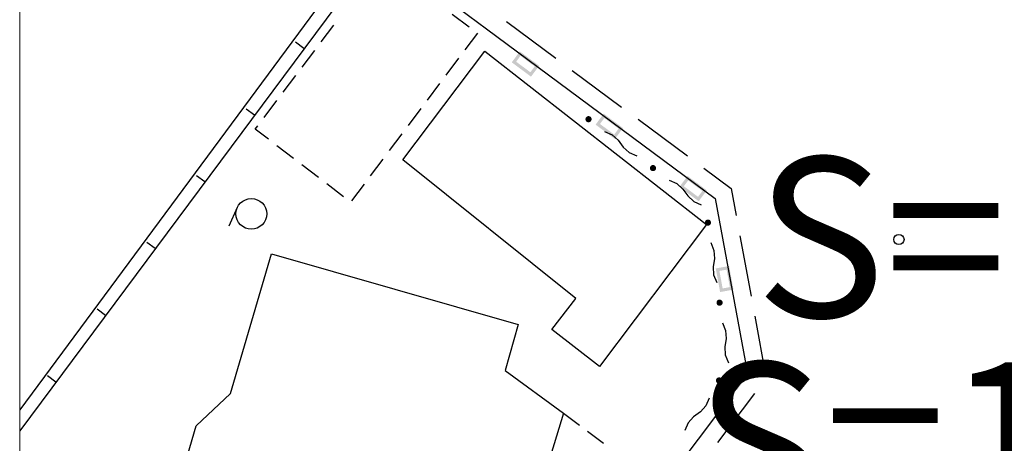
# Model space of a CAD drawing. Extents: x -230652 to 1028740, y 0 to 419336.
# Drawn here: x 12300 to 36300, y 292223 to 302546 of the extents above; entities that cross this region are included whole.
import ezdxf
from ezdxf.enums import TextEntityAlignment as Align

# ---------------------------------------------------------------- set-up
doc = ezdxf.new("R2010")
doc.units = 0
doc.header["$LTSCALE"] = 600
doc.layers.get('Defpoints').update_dxf_attribs({"color": 5, "lineweight": 0})
for name, color, linetype, lineweight in [('D-TTL', 2, 'Continuous', 0), ('【参照用】DMデータ_現況平面図用$0$D-BGD', 253, 'Continuous', 0), ('枠文字', 7, 'Continuous', 25)]:
    doc.layers.add(name, color=color, linetype=linetype, lineweight=lineweight)
doc.styles.add('YOKO_GOTHIC', font='msgothic.ttc')

msp = doc.modelspace()

# ---------------------------------------------------------------- hatches: boundary and pattern name
at = {"layer": '【参照用】DMデータ_現況平面図用$0$D-BGD', "lineweight": 25}
h = msp.add_hatch(color=256, dxfattribs=at)
h.paths.add_polyline_path([(24507.0175, 301665.7461), (24491.24, 301772.5856), (24961.2718, 301423.5144), (24763.9706, 301157.8443), (24293.9389, 301506.9155), (24491.24, 301772.5856)])
h.paths.add_polyline_path([(24507.0175, 301665.7461), (24854.4322, 301407.7369), (24748.1932, 301264.6838), (24400.7784, 301522.6929)])
h = msp.add_hatch(color=256, dxfattribs=at)
h.paths.add_polyline_path([(26550.6338, 300148.0452), (26534.8564, 300254.8847), (27004.8882, 299905.8135), (26807.587, 299640.1434), (26337.5553, 299989.2146), (26534.8564, 300254.8847)])
h.paths.add_polyline_path([(26550.6338, 300148.0452), (26898.0486, 299890.036), (26791.8096, 299746.9829), (26444.3948, 300004.992)])
for points in [[(26134.1945, 300053.359), (26135.3915, 300052.8291), (26136.5975, 300052.3202), (26137.8122, 300051.8325), (26139.0352, 300051.366), (26140.2662, 300050.921), (26141.5048, 300050.4974), (26142.7506, 300050.0956), (26144.0032, 300049.7156), (26145.2622, 300049.3575), (26146.5273, 300049.0214), (26147.798, 300048.7075), (26149.0741, 300048.4157), (26150.355, 300048.1463), (26151.6405, 300047.8993), (26152.9301, 300047.6748), (26154.2234, 300047.4728), (26155.52, 300047.2934), (26156.8195, 300047.1366), (26158.1216, 300047.0026), (26159.4259, 300046.8913), (26160.7318, 300046.8028), (26162.0392, 300046.7371), (26163.3474, 300046.6942), (26164.6563, 300046.6742), (26165.9652, 300046.677), (26167.274, 300046.7026), (26168.582, 300046.7511), (26169.8891, 300046.8224), (26171.1947, 300046.9165), (26172.4984, 300047.0334), (26173.7999, 300047.173), (26175.0988, 300047.3353), (26176.3946, 300047.5203), (26177.687, 300047.7278), (26178.9756, 300047.9579), (26180.26, 300048.2104), (26181.5398, 300048.4853), (26182.8146, 300048.7824), (26184.084, 300049.1018), (26185.3476, 300049.4433), (26186.6051, 300049.8068), (26187.8561, 300050.1922), (26189.1001, 300050.5994), (26190.3369, 300051.0282), (26191.5659, 300051.4785), (26192.787, 300051.9502), (26193.9996, 300052.4432), (26195.2034, 300052.9572), (26196.3981, 300053.4922), (26197.5832, 300054.0479), (26198.7585, 300054.6242), (26199.9235, 300055.221), (26201.0779, 300055.838), (26202.2214, 300056.4751), (26203.3536, 300057.132), (26204.4742, 300057.8085), (26205.5828, 300058.5046), (26206.679, 300059.2198), (26207.7627, 300059.9541), (26208.8333, 300060.7072), (26209.8906, 300061.4789), (26210.9343, 300062.2689), (26211.9641, 300063.077), (26212.9796, 300063.9029), (26213.9805, 300064.7464), (26214.9666, 300065.6073), (26215.9374, 300066.4853), (26216.8929, 300067.38), (26217.8325, 300068.2913), (26218.7561, 300069.2189), (26219.6634, 300070.1624), (26220.554, 300071.1217), (26221.4278, 300072.0963), (26222.2845, 300073.086), (26223.1237, 300074.0906), (26223.9453, 300075.1096), (26224.749, 300076.1428), (26225.5345, 300077.1899), (26226.3016, 300078.2505), (26227.0501, 300079.3244), (26227.7798, 300080.4111), (26228.4903, 300081.5104), (26229.1816, 300082.622), (26229.8534, 300083.7454), (26230.5054, 300084.8805), (26231.1376, 300086.0267), (26231.7496, 300087.1837), (26232.3414, 300088.3513), (26232.9127, 300089.529), (26233.4633, 300090.7165), (26233.9932, 300091.9135), (26234.5021, 300093.1195), (26234.9898, 300094.3342), (26235.4563, 300095.5572), (26235.9013, 300096.7882), (26236.3249, 300098.0268), (26236.7267, 300099.2726), (26237.1067, 300100.5252), (26237.4648, 300101.7842), (26237.8009, 300103.0493), (26238.1148, 300104.3201), (26238.4066, 300105.5961), (26238.676, 300106.8771), (26238.923, 300108.1625), (26239.1475, 300109.4521), (26239.3495, 300110.7454), (26239.5289, 300112.042), (26239.6857, 300113.3416), (26239.8197, 300114.6437), (26239.931, 300115.9479), (26240.0195, 300117.2539), (26240.0852, 300118.5612), (26240.1281, 300119.8695), (26240.1481, 300121.1783), (26240.1453, 300122.4873), (26240.1197, 300123.796), (26240.0712, 300125.104), (26239.9999, 300126.4111), (26239.9058, 300127.7167), (26239.7889, 300129.0204), (26239.6493, 300130.3219), (26239.487, 300131.6208), (26239.302, 300132.9166), (26239.0945, 300134.209), (26238.8644, 300135.4976), (26238.6119, 300136.782), (26238.337, 300138.0618), (26238.0398, 300139.3366), (26237.7205, 300140.606), (26237.379, 300141.8697), (26237.0155, 300143.1271), (26236.6301, 300144.3781), (26236.2229, 300145.6221), (26235.7941, 300146.8589), (26235.3438, 300148.088), (26234.8721, 300149.309), (26234.3791, 300150.5216), (26233.8651, 300151.7254), (26233.3301, 300152.9201), (26232.7744, 300154.1052), (26232.1981, 300155.2805), (26231.6013, 300156.4455), (26230.9843, 300157.5999), (26230.3472, 300158.7434), (26229.6903, 300159.8756), (26229.0137, 300160.9962), (26228.3177, 300162.1048), (26227.6025, 300163.2011), (26226.8682, 300164.2847), (26226.1151, 300165.3553), (26225.3434, 300166.4126), (26224.5534, 300167.4563), (26223.7453, 300168.4861), (26222.9194, 300169.5016), (26222.0758, 300170.5025), (26221.215, 300171.4886), (26220.337, 300172.4595), (26219.4423, 300173.4149), (26218.5309, 300174.3545), (26217.6034, 300175.2781), (26216.6598, 300176.1854), (26215.7006, 300177.0761), (26214.726, 300177.9498), (26213.7362, 300178.8065), (26212.7317, 300179.6457), (26211.7127, 300180.4673), (26210.6795, 300181.271), (26209.6324, 300182.0565), (26208.5718, 300182.8236), (26207.4979, 300183.5721), (26206.4112, 300184.3018), (26205.3118, 300185.0123), (26204.2003, 300185.7036), (26203.0768, 300186.3754), (26201.9418, 300187.0274), (26200.7956, 300187.6596), (26199.6386, 300188.2716), (26198.471, 300188.8634), (26197.2933, 300189.4347), (26196.1057, 300189.9853), (26194.9088, 300190.5152), (26193.7028, 300191.0241), (26192.4881, 300191.5118), (26191.2651, 300191.9783), (26190.0341, 300192.4234), (26188.7955, 300192.8469), (26187.5497, 300193.2487), (26186.2971, 300193.6287), (26185.0381, 300193.9868), (26183.773, 300194.3229), (26182.5022, 300194.6369), (26181.2262, 300194.9286), (26179.9452, 300195.198), (26178.6598, 300195.445), (26177.3702, 300195.6695), (26176.0769, 300195.8715), (26174.7803, 300196.0509), (26173.4807, 300196.2077), (26172.1786, 300196.3417), (26170.8744, 300196.453), (26169.5684, 300196.5415), (26168.2611, 300196.6072), (26166.9528, 300196.6501), (26165.644, 300196.6701), (26164.335, 300196.6673), (26163.0263, 300196.6417), (26161.7182, 300196.5932), (26160.4112, 300196.5219), (26159.1056, 300196.4278), (26157.8019, 300196.3109), (26156.5004, 300196.1713), (26155.2015, 300196.009), (26153.9057, 300195.8241), (26152.6132, 300195.6165), (26151.3246, 300195.3865), (26150.0403, 300195.1339), (26148.7605, 300194.859), (26147.4857, 300194.5619), (26146.2163, 300194.2425), (26144.9526, 300193.901), (26143.6951, 300193.5375), (26142.4442, 300193.1521), (26141.2001, 300192.7449), (26139.9634, 300192.3161), (26138.7343, 300191.8658), (26137.5133, 300191.3941), (26136.3007, 300190.9011), (26135.0969, 300190.3871), (26133.9022, 300189.8521), (26132.7171, 300189.2964), (26131.5418, 300188.7201), (26130.3768, 300188.1233), (26129.2223, 300187.5063), (26128.0789, 300186.8693), (26126.9466, 300186.2123), (26125.8261, 300185.5358), (26124.7175, 300184.8397), (26123.6212, 300184.1245), (26122.5376, 300183.3902), (26121.467, 300182.6371), (26120.4096, 300181.8654), (26119.3659, 300181.0754), (26118.3362, 300180.2673), (26117.3207, 300179.4414), (26116.3198, 300178.5979), (26115.3337, 300177.737), (26114.3628, 300176.859), (26113.4074, 300175.9643), (26112.4678, 300175.053), (26111.5442, 300174.1254), (26110.6369, 300173.1819), (26109.7462, 300172.2226), (26108.8724, 300171.248), (26108.0158, 300170.2583), (26107.1766, 300169.2537), (26106.355, 300168.2347), (26105.5513, 300167.2015), (26104.7658, 300166.1544), (26103.9987, 300165.0938), (26103.2502, 300164.0199), (26102.5205, 300162.9332), (26101.81, 300161.8339), (26101.1187, 300160.7223), (26100.4469, 300159.5989), (26099.7949, 300158.4639), (26099.1627, 300157.3176), (26098.5507, 300156.1606), (26097.9589, 300154.993), (26097.3876, 300153.8153), (26096.8369, 300152.6278), (26096.3071, 300151.4308), (26095.7982, 300150.2248), (26095.3105, 300149.0101), (26094.844, 300147.7871), (26094.3989, 300146.5561), (26093.9754, 300145.3175), (26093.5736, 300144.0717), (26093.1936, 300142.8191), (26092.8355, 300141.5601), (26092.4994, 300140.295), (26092.1854, 300139.0242), (26091.8937, 300137.7482), (26091.6243, 300136.4672), (26091.3773, 300135.1818), (26091.1528, 300133.8922), (26090.9508, 300132.5989), (26090.7714, 300131.3023), (26090.6146, 300130.0027), (26090.4806, 300128.7006), (26090.3693, 300127.3964), (26090.2808, 300126.0904), (26090.2151, 300124.7831), (26090.1722, 300123.4748), (26090.1522, 300122.166), (26090.1549, 300120.8571), (26090.1806, 300119.5483), (26090.2291, 300118.2403), (26090.3004, 300116.9332), (26090.3945, 300115.6276), (26090.5114, 300114.3239), (26090.651, 300113.0224), (26090.8133, 300111.7235), (26090.9982, 300110.4277), (26091.2058, 300109.1353), (26091.4358, 300107.8467), (26091.6884, 300106.5623), (26091.9632, 300105.2825), (26092.2604, 300104.0077), (26092.5798, 300102.7383), (26092.9213, 300101.4746), (26093.2848, 300100.2172), (26093.6702, 300098.9662), (26094.0774, 300097.7222), (26094.5062, 300096.4854), (26094.9565, 300095.2563), (26095.4282, 300094.0353), (26095.9212, 300092.8227), (26096.4352, 300091.6189), (26096.9702, 300090.4242), (26097.5259, 300089.2391), (26098.1022, 300088.0638), (26098.699, 300086.8988), (26099.316, 300085.7444), (26099.953, 300084.6009), (26100.6099, 300083.4687), (26101.2865, 300082.3481), (26101.9825, 300081.2395), (26102.6978, 300080.1433), (26103.4321, 300079.0596), (26104.1852, 300077.989), (26104.9569, 300076.9317), (26105.7469, 300075.888), (26106.5549, 300074.8582), (26107.3809, 300073.8427), (26108.2244, 300072.8418), (26109.0853, 300071.8557), (26109.9633, 300070.8848), (26110.858, 300069.9294), (26111.7693, 300068.9898), (26112.6969, 300068.0662), (26113.6404, 300067.1589), (26114.5997, 300066.2683), (26115.5743, 300065.3945), (26116.564, 300064.5378), (26117.5686, 300063.6986), (26118.5876, 300062.877), (26119.6208, 300062.0733), (26120.6679, 300061.2878), (26121.7285, 300060.5207), (26122.8024, 300059.7722), (26123.8891, 300059.0425), (26124.9884, 300058.332), (26126.1, 300057.6407), (26127.2234, 300056.9689), (26128.3584, 300056.3169), (26129.5047, 300055.6847), (26130.6617, 300055.0727), (26131.8293, 300054.4809), (26133.007, 300053.9096)], [(27705.446, 298861.8166), (27706.6429, 298861.2867), (27707.849, 298860.7779), (27709.0637, 298860.2901), (27710.2867, 298859.8236), (27711.5177, 298859.3786), (27712.7563, 298858.9551), (27714.002, 298858.5532), (27715.2546, 298858.1732), (27716.5137, 298857.8151), (27717.7788, 298857.479), (27719.0495, 298857.1651), (27720.3256, 298856.8734), (27721.6065, 298856.604), (27722.892, 298856.3569), (27724.1815, 298856.1324), (27725.4748, 298855.9304), (27726.7715, 298855.751), (27728.071, 298855.5943), (27729.3731, 298855.4602), (27730.6773, 298855.3489), (27731.9833, 298855.2604), (27733.2906, 298855.1947), (27734.5989, 298855.1518), (27735.9077, 298855.1318), (27737.2167, 298855.1346), (27738.5254, 298855.1603), (27739.8335, 298855.2087), (27741.1405, 298855.28), (27742.4461, 298855.3741), (27743.7499, 298855.491), (27745.0514, 298855.6306), (27746.3502, 298855.7929), (27747.6461, 298855.9779), (27748.9385, 298856.1854), (27750.2271, 298856.4155), (27751.5115, 298856.668), (27752.7913, 298856.9429), (27754.0661, 298857.2401), (27755.3355, 298857.5595), (27756.5991, 298857.901), (27757.8566, 298858.2645), (27759.1076, 298858.6498), (27760.3516, 298859.057), (27761.5883, 298859.4858), (27762.8174, 298859.9361), (27764.0384, 298860.4079), (27765.251, 298860.9008), (27766.4549, 298861.4148), (27767.6495, 298861.9498), (27768.8347, 298862.5055), (27770.0099, 298863.0819), (27771.175, 298863.6786), (27772.3294, 298864.2956), (27773.4729, 298864.9327), (27774.6051, 298865.5896), (27775.7257, 298866.2662), (27776.8342, 298866.9622), (27777.9305, 298867.6775), (27779.0141, 298868.4118), (27780.0848, 298869.1649), (27781.1421, 298869.9365), (27782.1858, 298870.7265), (27783.2156, 298871.5346), (27784.2311, 298872.3605), (27785.232, 298873.2041), (27786.218, 298874.065), (27787.1889, 298874.9429), (27788.1443, 298875.8377), (27789.084, 298876.749), (27790.0076, 298877.6765), (27790.9148, 298878.6201), (27791.8055, 298879.5793), (27792.6793, 298880.554), (27793.5359, 298881.5437), (27794.3752, 298882.5482), (27795.1968, 298883.5672), (27796.0004, 298884.6005), (27796.786, 298885.6475), (27797.5531, 298886.7082), (27798.3016, 298887.782), (27799.0312, 298888.8688), (27799.7418, 298889.9681), (27800.4331, 298891.0796), (27801.1048, 298892.2031), (27801.7569, 298893.3381), (27802.389, 298894.4843), (27803.0011, 298895.6414), (27803.5929, 298896.8089), (27804.1642, 298897.9867), (27804.7148, 298899.1742), (27805.2447, 298900.3711), (27805.7535, 298901.5771), (27806.2413, 298902.7918), (27806.7078, 298904.0149), (27807.1528, 298905.2459), (27807.5763, 298906.4844), (27807.9782, 298907.7302), (27808.3582, 298908.9828), (27808.7163, 298910.2418), (27809.0524, 298911.5069), (27809.3663, 298912.7777), (27809.658, 298914.0538), (27809.9274, 298915.3347), (27810.1745, 298916.6202), (27810.399, 298917.9097), (27810.601, 298919.203), (27810.7804, 298920.4996), (27810.9371, 298921.7992), (27811.0712, 298923.1013), (27811.1825, 298924.4055), (27811.271, 298925.7115), (27811.3367, 298927.0188), (27811.3796, 298928.3271), (27811.3996, 298929.6359), (27811.3968, 298930.9449), (27811.3711, 298932.2536), (27811.3227, 298933.5617), (27811.2514, 298934.8687), (27811.1573, 298936.1743), (27811.0404, 298937.478), (27810.9008, 298938.7796), (27810.7385, 298940.0784), (27810.5535, 298941.3743), (27810.346, 298942.6667), (27810.1159, 298943.9553), (27809.8634, 298945.2397), (27809.5885, 298946.5195), (27809.2913, 298947.7942), (27808.9719, 298949.0637), (27808.6304, 298950.3273), (27808.2669, 298951.5848), (27807.8816, 298952.8357), (27807.4744, 298954.0798), (27807.0456, 298955.3165), (27806.5953, 298956.5456), (27806.1235, 298957.7666), (27805.6306, 298958.9792), (27805.1166, 298960.183), (27804.5816, 298961.3777), (27804.0259, 298962.5629), (27803.4495, 298963.7381), (27802.8528, 298964.9031), (27802.2358, 298966.0576), (27801.5987, 298967.2011), (27800.9418, 298968.3333), (27800.2652, 298969.4538), (27799.5692, 298970.5624), (27798.8539, 298971.6587), (27798.1196, 298972.7423), (27797.3665, 298973.8129), (27796.5949, 298974.8703), (27795.8049, 298975.914), (27794.9968, 298976.9437), (27794.1709, 298977.9592), (27793.3273, 298978.9602), (27792.4664, 298979.9462), (27791.5885, 298980.9171), (27790.6937, 298981.8725), (27789.7824, 298982.8122), (27788.8549, 298983.7358), (27787.9113, 298984.643), (27786.9521, 298985.5337), (27785.9774, 298986.4075), (27784.9877, 298987.2641), (27783.9832, 298988.1034), (27782.9642, 298988.925), (27781.931, 298989.7286), (27780.8839, 298990.5141), (27779.8232, 298991.2813), (27778.7494, 298992.0298), (27777.6626, 298992.7594), (27776.5633, 298993.47), (27775.4518, 298994.1613), (27774.3283, 298994.833), (27773.1933, 298995.4851), (27772.0471, 298996.1172), (27770.89, 298996.7293), (27769.7225, 298997.321), (27768.5447, 298997.8923), (27767.3572, 298998.443), (27766.1603, 298998.9728), (27764.9543, 298999.4817), (27763.7396, 298999.9695), (27762.5165, 299000.4359), (27761.2855, 299000.881), (27760.047, 299001.3045), (27758.8012, 299001.7063), (27757.5486, 299002.0864), (27756.2896, 299002.4445), (27755.0245, 299002.7805), (27753.7537, 299003.0945), (27752.4777, 299003.3862), (27751.1967, 299003.6556), (27749.9112, 299003.9026), (27748.6217, 299004.1272), (27747.3284, 299004.3292), (27746.0318, 299004.5086), (27744.7322, 299004.6653), (27743.4301, 299004.7993), (27742.1259, 299004.9106), (27740.8199, 299004.9991), (27739.5126, 299005.0649), (27738.2043, 299005.1077), (27736.8955, 299005.1278), (27735.5865, 299005.125), (27734.2778, 299005.0993), (27732.9697, 299005.0508), (27731.6627, 299004.9795), (27730.3571, 299004.8854), (27729.0533, 299004.7686), (27727.7518, 299004.6289), (27726.453, 299004.4666), (27725.1571, 299004.2817), (27723.8647, 299004.0742), (27722.5761, 299003.8441), (27721.2917, 299003.5916), (27720.0119, 299003.3167), (27718.7372, 299003.0195), (27717.4677, 299002.7001), (27716.2041, 299002.3586), (27714.9466, 299001.9951), (27713.6957, 299001.6097), (27712.4516, 299001.2026), (27711.2149, 299000.7738), (27709.9858, 299000.3234), (27708.7648, 298999.8517), (27707.5522, 298999.3588), (27706.3484, 298998.8447), (27705.1537, 298998.3098), (27703.9685, 298997.754), (27702.7933, 298997.1777), (27701.6282, 298996.5809), (27700.4738, 298995.9639), (27699.3303, 298995.3269), (27698.1981, 298994.67), (27697.0776, 298993.9934), (27695.969, 298993.2974), (27694.8727, 298992.5821), (27693.7891, 298991.8478), (27692.7184, 298991.0947), (27691.6611, 298990.3231), (27690.6174, 298989.5331), (27689.5877, 298988.725), (27688.5722, 298987.899), (27687.5712, 298987.0555), (27686.5852, 298986.1946), (27685.6143, 298985.3167), (27684.6589, 298984.4219), (27683.7192, 298983.5106), (27682.7956, 298982.583), (27681.8884, 298981.6395), (27680.9977, 298980.6803), (27680.1239, 298979.7056), (27679.2673, 298978.7159), (27678.428, 298977.7114), (27677.6064, 298976.6923), (27676.8028, 298975.6591), (27676.0173, 298974.6121), (27675.2501, 298973.5514), (27674.5016, 298972.4776), (27673.772, 298971.3908), (27673.0614, 298970.2915), (27672.3702, 298969.1799), (27671.6984, 298968.0565), (27671.0463, 298966.9215), (27670.4142, 298965.7753), (27669.8021, 298964.6182), (27669.2104, 298963.4506), (27668.6391, 298962.2729), (27668.0884, 298961.0854), (27667.5586, 298959.8884), (27667.0497, 298958.6824), (27666.5619, 298957.4677), (27666.0955, 298956.2447), (27665.6504, 298955.0137), (27665.2269, 298953.7751), (27664.8251, 298952.5294), (27664.445, 298951.2768), (27664.0869, 298950.0177), (27663.7509, 298948.7526), (27663.4369, 298947.4819), (27663.1452, 298946.2058), (27662.8758, 298944.9249), (27662.6288, 298943.6394), (27662.4042, 298942.3499), (27662.2022, 298941.0566), (27662.0228, 298939.7599), (27661.8661, 298938.4604), (27661.7321, 298937.1583), (27661.6208, 298935.8541), (27661.5323, 298934.5481), (27661.4665, 298933.2408), (27661.4237, 298931.9325), (27661.4036, 298930.6237), (27661.4064, 298929.3147), (27661.4321, 298928.006), (27661.4806, 298926.6979), (27661.5519, 298925.3909), (27661.646, 298924.0853), (27661.7628, 298922.7815), (27661.9025, 298921.48), (27662.0648, 298920.1812), (27662.2497, 298918.8853), (27662.4573, 298917.5929), (27662.6873, 298916.3043), (27662.9398, 298915.0199), (27663.2147, 298913.7401), (27663.5119, 298912.4653), (27663.8313, 298911.1959), (27664.1728, 298909.9323), (27664.5363, 298908.6748), (27664.9217, 298907.4238), (27665.3288, 298906.1798), (27665.7576, 298904.9431), (27666.208, 298903.714), (27666.6797, 298902.493), (27667.1726, 298901.2804), (27667.6867, 298900.0765), (27668.2216, 298898.8819), (27668.7774, 298897.6967), (27669.3537, 298896.5215), (27669.9505, 298895.3564), (27670.5675, 298894.202), (27671.2045, 298893.0585), (27671.8614, 298891.9263), (27672.538, 298890.8057), (27673.234, 298889.6972), (27673.9493, 298888.6009), (27674.6836, 298887.5173), (27675.4367, 298886.4466), (27676.2083, 298885.3893), (27676.9983, 298884.3456), (27677.8064, 298883.3158), (27678.6324, 298882.3003), (27679.4759, 298881.2994), (27680.3368, 298880.3134), (27681.2147, 298879.3425), (27682.1095, 298878.3871), (27683.0208, 298877.4474), (27683.9484, 298876.5238), (27684.8919, 298875.6166), (27685.8511, 298874.7259), (27686.8258, 298873.8521), (27687.8155, 298872.9955), (27688.82, 298872.1562), (27689.8391, 298871.3346), (27690.8723, 298870.531), (27691.9193, 298869.7454), (27692.98, 298868.9783), (27694.0538, 298868.2298), (27695.1406, 298867.5002), (27696.2399, 298866.7896), (27697.3515, 298866.0983), (27698.4749, 298865.4266), (27699.6099, 298864.7745), (27700.7561, 298864.1424), (27701.9132, 298863.5303), (27703.0808, 298862.9385), (27704.2585, 298862.3672)], [(29045.1534, 297533.5757), (29046.3503, 297533.0459), (29047.5563, 297532.537), (29048.771, 297532.0492), (29049.9941, 297531.5828), (29051.2251, 297531.1377), (29052.4636, 297530.7142), (29053.7094, 297530.3124), (29054.962, 297529.9323), (29056.221, 297529.5742), (29057.4861, 297529.2381), (29058.7569, 297528.9242), (29060.0329, 297528.6325), (29061.3139, 297528.3631), (29062.5993, 297528.1161), (29063.8889, 297527.8915), (29065.1822, 297527.6895), (29066.4788, 297527.5101), (29067.7784, 297527.3534), (29069.0805, 297527.2193), (29070.3847, 297527.108), (29071.6907, 297527.0195), (29072.998, 297526.9538), (29074.3063, 297526.911), (29075.6151, 297526.8909), (29076.9241, 297526.8937), (29078.2328, 297526.9194), (29079.5409, 297526.9678), (29080.8479, 297527.0391), (29082.1535, 297527.1333), (29083.4572, 297527.2501), (29084.7587, 297527.3897), (29086.0576, 297527.5521), (29087.3535, 297527.737), (29088.6459, 297527.9445), (29089.9345, 297528.1746), (29091.2189, 297528.4271), (29092.4986, 297528.702), (29093.7734, 297528.9992), (29095.0428, 297529.3186), (29096.3065, 297529.6601), (29097.564, 297530.0236), (29098.8149, 297530.409), (29100.059, 297530.8161), (29101.2957, 297531.2449), (29102.5248, 297531.6953), (29103.7458, 297532.167), (29104.9584, 297532.6599), (29106.1622, 297533.1739), (29107.3569, 297533.7089), (29108.542, 297534.2647), (29109.7173, 297534.841), (29110.8823, 297535.4377), (29112.0368, 297536.0547), (29113.1803, 297536.6918), (29114.3125, 297537.3487), (29115.433, 297538.0253), (29116.5416, 297538.7213), (29117.6379, 297539.4366), (29118.7215, 297540.1709), (29119.7921, 297540.924), (29120.8495, 297541.6956), (29121.8932, 297542.4856), (29122.9229, 297543.2937), (29123.9384, 297544.1197), (29124.9394, 297544.9632), (29125.9254, 297545.8241), (29126.8963, 297546.702), (29127.8517, 297547.5968), (29128.7913, 297548.5081), (29129.7149, 297549.4357), (29130.6222, 297550.3792), (29131.5129, 297551.3384), (29132.3867, 297552.3131), (29133.2433, 297553.3028), (29134.0826, 297554.3073), (29134.9041, 297555.3263), (29135.7078, 297556.3596), (29136.4933, 297557.4066), (29137.2605, 297558.4673), (29138.009, 297559.5411), (29138.7386, 297560.6279), (29139.4492, 297561.7272), (29140.1404, 297562.8387), (29140.8122, 297563.9622), (29141.4643, 297565.0972), (29142.0964, 297566.2434), (29142.7085, 297567.4005), (29143.3002, 297568.5681), (29143.8715, 297569.7458), (29144.4222, 297570.9333), (29144.952, 297572.1302), (29145.4609, 297573.3362), (29145.9486, 297574.551), (29146.4151, 297575.774), (29146.8602, 297577.005), (29147.2837, 297578.2435), (29147.6855, 297579.4893), (29148.0655, 297580.7419), (29148.4236, 297582.0009), (29148.7597, 297583.266), (29149.0737, 297584.5368), (29149.3654, 297585.8129), (29149.6348, 297587.0938), (29149.8818, 297588.3793), (29150.1064, 297589.6688), (29150.3084, 297590.9621), (29150.4878, 297592.2588), (29150.6445, 297593.5583), (29150.7785, 297594.8604), (29150.8898, 297596.1646), (29150.9783, 297597.4706), (29151.044, 297598.7779), (29151.0869, 297600.0862), (29151.107, 297601.395), (29151.1042, 297602.704), (29151.0785, 297604.0127), (29151.03, 297605.3208), (29150.9587, 297606.6278), (29150.8646, 297607.9334), (29150.7477, 297609.2372), (29150.6081, 297610.5387), (29150.4458, 297611.8375), (29150.2609, 297613.1334), (29150.0533, 297614.4258), (29149.8233, 297615.7144), (29149.5708, 297616.9988), (29149.2959, 297618.2786), (29148.9987, 297619.5534), (29148.6793, 297620.8228), (29148.3378, 297622.0864), (29147.9743, 297623.3439), (29147.5889, 297624.5948), (29147.1818, 297625.8389), (29146.7529, 297627.0756), (29146.3026, 297628.3047), (29145.8309, 297629.5257), (29145.338, 297630.7383), (29144.8239, 297631.9422), (29144.289, 297633.1368), (29143.7332, 297634.322), (29143.1569, 297635.4972), (29142.5601, 297636.6623), (29141.9431, 297637.8167), (29141.3061, 297638.9602), (29140.6492, 297640.0924), (29139.9726, 297641.213), (29139.2766, 297642.3215), (29138.5613, 297643.4178), (29137.827, 297644.5014), (29137.0739, 297645.5721), (29136.3023, 297646.6294), (29135.5123, 297647.6731), (29134.7042, 297648.7028), (29133.8782, 297649.7183), (29133.0347, 297650.7193), (29132.1738, 297651.7053), (29131.2958, 297652.6762), (29130.4011, 297653.6316), (29129.4898, 297654.5713), (29128.5622, 297655.4949), (29127.6187, 297656.4021), (29126.6594, 297657.2928), (29125.6848, 297658.1666), (29124.6951, 297659.0232), (29123.6906, 297659.8625), (29122.6715, 297660.6841), (29121.6383, 297661.4877), (29120.5912, 297662.2733), (29119.5306, 297663.0404), (29118.4568, 297663.7889), (29117.37, 297664.5185), (29116.2707, 297665.2291), (29115.1591, 297665.9204), (29114.0357, 297666.5921), (29112.9007, 297667.2442), (29111.7545, 297667.8763), (29110.5974, 297668.4884), (29109.4298, 297669.0801), (29108.2521, 297669.6514), (29107.0646, 297670.2021), (29105.8676, 297670.7319), (29104.6616, 297671.2408), (29103.4469, 297671.7286), (29102.2239, 297672.195), (29100.9929, 297672.6401), (29099.7543, 297673.0636), (29098.5086, 297673.4654), (29097.256, 297673.8455), (29095.9969, 297674.2036), (29094.7318, 297674.5396), (29093.4611, 297674.8536), (29092.185, 297675.1453), (29090.9041, 297675.4147), (29089.6186, 297675.6617), (29088.329, 297675.8863), (29087.0357, 297676.0883), (29085.7391, 297676.2677), (29084.4396, 297676.4244), (29083.1375, 297676.5585), (29081.8332, 297676.6697), (29080.5273, 297676.7583), (29079.2199, 297676.824), (29077.9117, 297676.8668), (29076.6028, 297676.8869), (29075.2939, 297676.8841), (29073.9852, 297676.8584), (29072.6771, 297676.81), (29071.3701, 297676.7386), (29070.0645, 297676.6445), (29068.7607, 297676.5277), (29067.4592, 297676.3881), (29066.1603, 297676.2257), (29064.8645, 297676.0408), (29063.5721, 297675.8333), (29062.2835, 297675.6032), (29060.9991, 297675.3507), (29059.7193, 297675.0758), (29058.4445, 297674.7786), (29057.1751, 297674.4592), (29055.9115, 297674.1177), (29054.654, 297673.7542), (29053.403, 297673.3688), (29052.159, 297672.9617), (29050.9222, 297672.5329), (29049.6932, 297672.0825), (29048.4721, 297671.6108), (29047.2595, 297671.1179), (29046.0557, 297670.6038), (29044.8611, 297670.0689), (29043.6759, 297669.5131), (29042.5006, 297668.9368), (29041.3356, 297668.3401), (29040.1812, 297667.7231), (29039.0377, 297667.086), (29037.9055, 297666.4291), (29036.7849, 297665.7525), (29035.6763, 297665.0565), (29034.5801, 297664.3412), (29033.4965, 297663.6069), (29032.4258, 297662.8538), (29031.3685, 297662.0822), (29030.3248, 297661.2922), (29029.295, 297660.4841), (29028.2795, 297659.6581), (29027.2786, 297658.8146), (29026.2925, 297657.9537), (29025.3217, 297657.0758), (29024.3663, 297656.181), (29023.4266, 297655.2697), (29022.503, 297654.3421), (29021.5957, 297653.3986), (29020.7051, 297652.4394), (29019.8313, 297651.4647), (29018.9746, 297650.475), (29018.1354, 297649.4705), (29017.3138, 297648.4514), (29016.5101, 297647.4182), (29015.7246, 297646.3712), (29014.9575, 297645.3105), (29014.209, 297644.2367), (29013.4794, 297643.1499), (29012.7688, 297642.0506), (29012.0775, 297640.9391), (29011.4057, 297639.8156), (29010.7537, 297638.6806), (29010.1215, 297637.5344), (29009.5095, 297636.3773), (29008.9177, 297635.2097), (29008.3464, 297634.032), (29007.7958, 297632.8445), (29007.2659, 297631.6476), (29006.7571, 297630.4415), (29006.2693, 297629.2268), (29005.8028, 297628.0038), (29005.3578, 297626.7728), (29004.9343, 297625.5343), (29004.5324, 297624.2885), (29004.1524, 297623.0359), (29003.7943, 297621.7768), (29003.4582, 297620.5118), (29003.1443, 297619.241), (29002.8526, 297617.9649), (29002.5831, 297616.684), (29002.3361, 297615.3985), (29002.1116, 297614.109), (29001.9096, 297612.8157), (29001.7302, 297611.519), (29001.5735, 297610.2195), (29001.4394, 297608.9174), (29001.3281, 297607.6132), (29001.2396, 297606.3072), (29001.1739, 297604.9999), (29001.131, 297603.6916), (29001.111, 297602.3828), (29001.1138, 297601.0738), (29001.1394, 297599.7651), (29001.1879, 297598.457), (29001.2592, 297597.15), (29001.3533, 297595.8444), (29001.4702, 297594.5406), (29001.6098, 297593.2391), (29001.7721, 297591.9403), (29001.9571, 297590.6444), (29002.1646, 297589.352), (29002.3947, 297588.0634), (29002.6472, 297586.779), (29002.9221, 297585.4992), (29003.2193, 297584.2244), (29003.5387, 297582.955), (29003.8801, 297581.6914), (29004.2436, 297580.4339), (29004.629, 297579.1829), (29005.0362, 297577.9389), (29005.465, 297576.7022), (29005.9153, 297575.4731), (29006.387, 297574.2521), (29006.88, 297573.0395), (29007.394, 297571.8356), (29007.929, 297570.641), (29008.4847, 297569.4558), (29009.0611, 297568.2806), (29009.6578, 297567.1155), (29010.2748, 297565.9611), (29010.9119, 297564.8176), (29011.5688, 297563.6854), (29012.2454, 297562.5648), (29012.9414, 297561.4563), (29013.6567, 297560.36), (29014.3909, 297559.2764), (29015.144, 297558.2057), (29015.9157, 297557.1484), (29016.7057, 297556.1047), (29017.5138, 297555.0749), (29018.3397, 297554.0594), (29019.1833, 297553.0585), (29020.0441, 297552.0725), (29020.9221, 297551.1016), (29021.8169, 297550.1462), (29022.7282, 297549.2065), (29023.6557, 297548.2829), (29024.5993, 297547.3757), (29025.5585, 297546.485), (29026.5331, 297545.6112), (29027.5229, 297544.7546), (29028.5274, 297543.9153), (29029.5464, 297543.0937), (29030.5796, 297542.2901), (29031.6267, 297541.5045), (29032.6873, 297540.7374), (29033.7612, 297539.9889), (29034.8479, 297539.2593), (29035.9473, 297538.5487), (29037.0588, 297537.8574), (29038.1823, 297537.1857), (29039.3173, 297536.5336), (29040.4635, 297535.9015), (29041.6206, 297535.2894), (29042.7881, 297534.6977), (29043.9659, 297534.1264)], [(29329.4022, 295582.2154), (29330.5992, 295581.6856), (29331.8052, 295581.1767), (29333.0199, 295580.6889), (29334.2429, 295580.2225), (29335.4739, 295579.7774), (29336.7125, 295579.3539), (29337.9583, 295578.9521), (29339.2109, 295578.572), (29340.4699, 295578.2139), (29341.735, 295577.8779), (29343.0058, 295577.5639), (29344.2818, 295577.2722), (29345.5628, 295577.0028), (29346.8482, 295576.7558), (29348.1378, 295576.5312), (29349.4311, 295576.3292), (29350.7277, 295576.1498), (29352.0273, 295575.9931), (29353.3293, 295575.8591), (29354.6336, 295575.7478), (29355.9396, 295575.6593), (29357.2469, 295575.5935), (29358.5552, 295575.5507), (29359.864, 295575.5306), (29361.1729, 295575.5334), (29362.4817, 295575.5591), (29363.7897, 295575.6076), (29365.0968, 295575.6789), (29366.4024, 295575.773), (29367.7061, 295575.8898), (29369.0076, 295576.0295), (29370.3065, 295576.1918), (29371.6023, 295576.3767), (29372.8947, 295576.5842), (29374.1833, 295576.8143), (29375.4677, 295577.0668), (29376.7475, 295577.3417), (29378.0223, 295577.6389), (29379.2917, 295577.9583), (29380.5554, 295578.2998), (29381.8129, 295578.6633), (29383.0638, 295579.0487), (29384.3078, 295579.4558), (29385.5446, 295579.8846), (29386.7737, 295580.335), (29387.9947, 295580.8067), (29389.2073, 295581.2996), (29390.4111, 295581.8137), (29391.6058, 295582.3486), (29392.7909, 295582.9044), (29393.9662, 295583.4807), (29395.1312, 295584.0775), (29396.2856, 295584.6945), (29397.4291, 295585.3315), (29398.5613, 295585.9884), (29399.6819, 295586.665), (29400.7905, 295587.361), (29401.8868, 295588.0763), (29402.9704, 295588.8106), (29404.041, 295589.5637), (29405.0983, 295590.3353), (29406.142, 295591.1253), (29407.1718, 295591.9334), (29408.1873, 295592.7594), (29409.1882, 295593.6029), (29410.1743, 295594.4638), (29411.1452, 295595.3417), (29412.1006, 295596.2365), (29413.0402, 295597.1478), (29413.9638, 295598.0754), (29414.8711, 295599.0189), (29415.7617, 295599.9781), (29416.6355, 295600.9528), (29417.4922, 295601.9425), (29418.3314, 295602.947), (29419.153, 295603.9661), (29419.9567, 295604.9993), (29420.7422, 295606.0463), (29421.5093, 295607.107), (29422.2578, 295608.1808), (29422.9875, 295609.2676), (29423.698, 295610.3669), (29424.3893, 295611.4785), (29425.0611, 295612.6019), (29425.7131, 295613.7369), (29426.3453, 295614.8831), (29426.9573, 295616.0402), (29427.5491, 295617.2078), (29428.1204, 295618.3855), (29428.671, 295619.573), (29429.2009, 295620.7699), (29429.7098, 295621.976), (29430.1975, 295623.1907), (29430.664, 295624.4137), (29431.1091, 295625.6447), (29431.5326, 295626.8833), (29431.9344, 295628.129), (29432.3144, 295629.3816), (29432.6725, 295630.6407), (29433.0086, 295631.9058), (29433.3225, 295633.1765), (29433.6143, 295634.4526), (29433.8837, 295635.7335), (29434.1307, 295637.019), (29434.3552, 295638.3085), (29434.5572, 295639.6018), (29434.7366, 295640.8985), (29434.8934, 295642.198), (29435.0274, 295643.5001), (29435.1387, 295644.8043), (29435.2272, 295646.1103), (29435.2929, 295647.4176), (29435.3358, 295648.7259), (29435.3558, 295650.0347), (29435.353, 295651.3437), (29435.3274, 295652.6524), (29435.2789, 295653.9605), (29435.2076, 295655.2675), (29435.1135, 295656.5731), (29434.9966, 295657.8769), (29434.857, 295659.1784), (29434.6947, 295660.4772), (29434.5098, 295661.7731), (29434.3022, 295663.0655), (29434.0722, 295664.3541), (29433.8196, 295665.6385), (29433.5447, 295666.9183), (29433.2476, 295668.1931), (29432.9282, 295669.4625), (29432.5867, 295670.7261), (29432.2232, 295671.9836), (29431.8378, 295673.2346), (29431.4306, 295674.4786), (29431.0018, 295675.7153), (29430.5515, 295676.9444), (29430.0798, 295678.1654), (29429.5868, 295679.378), (29429.0728, 295680.5819), (29428.5378, 295681.7765), (29427.9821, 295682.9617), (29427.4058, 295684.1369), (29426.809, 295685.302), (29426.192, 295686.4564), (29425.5549, 295687.5999), (29424.898, 295688.7321), (29424.2215, 295689.8527), (29423.5254, 295690.9612), (29422.8102, 295692.0575), (29422.0759, 295693.1411), (29421.3228, 295694.2118), (29420.5511, 295695.2691), (29419.7611, 295696.3128), (29418.953, 295697.3426), (29418.1271, 295698.3581), (29417.2836, 295699.359), (29416.4227, 295700.345), (29415.5447, 295701.3159), (29414.65, 295702.2713), (29413.7387, 295703.211), (29412.8111, 295704.1346), (29411.8675, 295705.0418), (29410.9083, 295705.9325), (29409.9337, 295706.8063), (29408.944, 295707.6629), (29407.9394, 295708.5022), (29406.9204, 295709.3238), (29405.8872, 295710.1274), (29404.8401, 295710.913), (29403.7795, 295711.6801), (29402.7056, 295712.4286), (29401.6189, 295713.1582), (29400.5196, 295713.8688), (29399.408, 295714.5601), (29398.2846, 295715.2318), (29397.1496, 295715.8839), (29396.0033, 295716.516), (29394.8463, 295717.1281), (29393.6787, 295717.7199), (29392.501, 295718.2912), (29391.3135, 295718.8418), (29390.1165, 295719.3717), (29388.9105, 295719.8805), (29387.6958, 295720.3683), (29386.4728, 295720.8348), (29385.2418, 295721.2798), (29384.0032, 295721.7033), (29382.7574, 295722.1052), (29381.5048, 295722.4852), (29380.2458, 295722.8433), (29378.9807, 295723.1794), (29377.7099, 295723.4933), (29376.4339, 295723.785), (29375.1529, 295724.0544), (29373.8675, 295724.3015), (29372.5779, 295724.526), (29371.2846, 295724.728), (29369.988, 295724.9074), (29368.6884, 295725.0641), (29367.3863, 295725.1982), (29366.0821, 295725.3095), (29364.7761, 295725.398), (29363.4688, 295725.4637), (29362.1605, 295725.5066), (29360.8517, 295725.5266), (29359.5427, 295725.5238), (29358.234, 295725.4982), (29356.926, 295725.4497), (29355.6189, 295725.3784), (29354.3133, 295725.2843), (29353.0096, 295725.1674), (29351.7081, 295725.0278), (29350.4092, 295724.8655), (29349.1134, 295724.6805), (29347.821, 295724.473), (29346.5324, 295724.2429), (29345.248, 295723.9904), (29343.9682, 295723.7155), (29342.6934, 295723.4183), (29341.424, 295723.0989), (29340.1603, 295722.7574), (29338.9029, 295722.3939), (29337.6519, 295722.0086), (29336.4079, 295721.6014), (29335.1711, 295721.1726), (29333.942, 295720.7223), (29332.721, 295720.2505), (29331.5084, 295719.7576), (29330.3046, 295719.2436), (29329.1099, 295718.7086), (29327.9248, 295718.1529), (29326.7495, 295717.5765), (29325.5845, 295716.9798), (29324.4301, 295716.3628), (29323.2866, 295715.7257), (29322.1544, 295715.0688), (29321.0338, 295714.3922), (29319.9252, 295713.6962), (29318.8289, 295712.9809), (29317.7453, 295712.2466), (29316.6747, 295711.4936), (29315.6174, 295710.7219), (29314.5737, 295709.9319), (29313.5439, 295709.1238), (29312.5284, 295708.2979), (29311.5275, 295707.4543), (29310.5414, 295706.5934), (29309.5705, 295705.7155), (29308.6151, 295704.8207), (29307.6755, 295703.9094), (29306.7519, 295702.9819), (29305.8446, 295702.0383), (29304.9539, 295701.0791), (29304.0802, 295700.1045), (29303.2235, 295699.1147), (29302.3843, 295698.1102), (29301.5627, 295697.0912), (29300.759, 295696.058), (29299.9735, 295695.0109), (29299.2064, 295693.9502), (29298.4579, 295692.8764), (29297.7282, 295691.7896), (29297.0177, 295690.6903), (29296.3264, 295689.5788), (29295.6546, 295688.4553), (29295.0026, 295687.3203), (29294.3704, 295686.1741), (29293.7584, 295685.017), (29293.1666, 295683.8495), (29292.5953, 295682.6717), (29292.0446, 295681.4842), (29291.5148, 295680.2873), (29291.0059, 295679.0813), (29290.5182, 295677.8666), (29290.0517, 295676.6435), (29289.6066, 295675.4125), (29289.1831, 295674.174), (29288.7813, 295672.9282), (29288.4013, 295671.6756), (29288.0432, 295670.4166), (29287.7071, 295669.1515), (29287.3931, 295667.8807), (29287.1014, 295666.6047), (29286.832, 295665.3237), (29286.585, 295664.0382), (29286.3605, 295662.7487), (29286.1585, 295661.4554), (29285.9791, 295660.1588), (29285.8223, 295658.8592), (29285.6883, 295657.5571), (29285.577, 295656.2529), (29285.4885, 295654.9469), (29285.4228, 295653.6396), (29285.3799, 295652.3313), (29285.3599, 295651.0225), (29285.3627, 295649.7135), (29285.3883, 295648.4048), (29285.4368, 295647.0967), (29285.5081, 295645.7897), (29285.6022, 295644.4841), (29285.7191, 295643.1804), (29285.8587, 295641.8788), (29286.021, 295640.58), (29286.206, 295639.2841), (29286.4135, 295637.9917), (29286.6436, 295636.7031), (29286.8961, 295635.4187), (29287.171, 295634.1389), (29287.4681, 295632.8642), (29287.7875, 295631.5947), (29288.129, 295630.3311), (29288.4925, 295629.0736), (29288.8779, 295627.8227), (29289.2851, 295626.5786), (29289.7139, 295625.3419), (29290.1642, 295624.1128), (29290.6359, 295622.8918), (29291.1289, 295621.6792), (29291.6429, 295620.4754), (29292.1779, 295619.2807), (29292.7336, 295618.0955), (29293.3099, 295616.9203), (29293.9067, 295615.7552), (29294.5237, 295614.6008), (29295.1607, 295613.4573), (29295.8177, 295612.3251), (29296.4942, 295611.2046), (29297.1903, 295610.096), (29297.9055, 295608.9997), (29298.6398, 295607.9161), (29299.3929, 295606.8455), (29300.1646, 295605.7881), (29300.9546, 295604.7444), (29301.7627, 295603.7147), (29302.5886, 295602.6992), (29303.4321, 295601.6982), (29304.293, 295600.7122), (29305.171, 295599.7413), (29306.0657, 295598.7859), (29306.977, 295597.8462), (29307.9046, 295596.9226), (29308.8481, 295596.0154), (29309.8074, 295595.1247), (29310.782, 295594.2509), (29311.7717, 295593.3943), (29312.7763, 295592.555), (29313.7953, 295591.7334), (29314.8285, 295590.9298), (29315.8756, 295590.1443), (29316.9362, 295589.3771), (29318.0101, 295588.6286), (29319.0968, 295587.899), (29320.1961, 295587.1884), (29321.3077, 295586.4972), (29322.4311, 295585.8254), (29323.5662, 295585.1733), (29324.7124, 295584.5412), (29325.8694, 295583.9291), (29327.037, 295583.3374), (29328.2147, 295582.7661)], [(29316.1589, 293686.1645), (29317.3558, 293685.6347), (29318.5618, 293685.1258), (29319.7766, 293684.6381), (29320.9996, 293684.1716), (29322.2306, 293683.7265), (29323.4691, 293683.303), (29324.7149, 293682.9012), (29325.9675, 293682.5212), (29327.2265, 293682.1631), (29328.4916, 293681.827), (29329.7624, 293681.513), (29331.0385, 293681.2213), (29332.3194, 293680.9519), (29333.6049, 293680.7049), (29334.8944, 293680.4804), (29336.1877, 293680.2784), (29337.4844, 293680.099), (29338.7839, 293679.9422), (29340.086, 293679.8082), (29341.3902, 293679.6969), (29342.6962, 293679.6084), (29344.0035, 293679.5427), (29345.3118, 293679.4998), (29346.6206, 293679.4797), (29347.9296, 293679.4825), (29349.2383, 293679.5082), (29350.5464, 293679.5567), (29351.8534, 293679.628), (29353.159, 293679.7221), (29354.4628, 293679.839), (29355.7643, 293679.9786), (29357.0631, 293680.1409), (29358.359, 293680.3258), (29359.6514, 293680.5334), (29360.94, 293680.7634), (29362.2244, 293681.0159), (29363.5042, 293681.2908), (29364.7789, 293681.588), (29366.0484, 293681.9074), (29367.312, 293682.2489), (29368.5695, 293682.6124), (29369.8204, 293682.9978), (29371.0645, 293683.405), (29372.3012, 293683.8338), (29373.5303, 293684.2841), (29374.7513, 293684.7558), (29375.9639, 293685.2488), (29377.1678, 293685.7628), (29378.3624, 293686.2978), (29379.5476, 293686.8535), (29380.7228, 293687.4298), (29381.8879, 293688.0266), (29383.0423, 293688.6436), (29384.1858, 293689.2806), (29385.318, 293689.9375), (29386.4385, 293690.6141), (29387.5471, 293691.3101), (29388.6434, 293692.0254), (29389.727, 293692.7597), (29390.7977, 293693.5128), (29391.855, 293694.2845), (29392.8987, 293695.0745), (29393.9284, 293695.8825), (29394.9439, 293696.7085), (29395.9449, 293697.552), (29396.9309, 293698.4129), (29397.9018, 293699.2909), (29398.8572, 293700.1856), (29399.7969, 293701.0969), (29400.7205, 293702.0245), (29401.6277, 293702.968), (29402.5184, 293703.9273), (29403.3922, 293704.9019), (29404.2488, 293705.8916), (29405.0881, 293706.8962), (29405.9097, 293707.9152), (29406.7133, 293708.9484), (29407.4989, 293709.9955), (29408.266, 293711.0561), (29409.0145, 293712.1299), (29409.7441, 293713.2167), (29410.4547, 293714.316), (29411.146, 293715.4276), (29411.8177, 293716.551), (29412.4698, 293717.686), (29413.1019, 293718.8322), (29413.714, 293719.9893), (29414.3057, 293721.1569), (29414.877, 293722.3346), (29415.4277, 293723.5221), (29415.9575, 293724.7191), (29416.4664, 293725.9251), (29416.9542, 293727.1398), (29417.4206, 293728.3628), (29417.8657, 293729.5938), (29418.2892, 293730.8324), (29418.691, 293732.0781), (29419.0711, 293733.3307), (29419.4292, 293734.5898), (29419.7652, 293735.8549), (29420.0792, 293737.1256), (29420.3709, 293738.4017), (29420.6403, 293739.6826), (29420.8873, 293740.9681), (29421.1119, 293742.2577), (29421.3139, 293743.551), (29421.4933, 293744.8476), (29421.65, 293746.1471), (29421.7841, 293747.4492), (29421.8953, 293748.7535), (29421.9839, 293750.0594), (29422.0496, 293751.3668), (29422.0924, 293752.675), (29422.1125, 293753.9839), (29422.1097, 293755.2928), (29422.084, 293756.6016), (29422.0356, 293757.9096), (29421.9642, 293759.2167), (29421.8701, 293760.5222), (29421.7533, 293761.826), (29421.6136, 293763.1275), (29421.4513, 293764.4264), (29421.2664, 293765.7222), (29421.0589, 293767.0146), (29420.8288, 293768.3032), (29420.5763, 293769.5876), (29420.3014, 293770.8674), (29420.0042, 293772.1422), (29419.6848, 293773.4116), (29419.3433, 293774.6752), (29418.9798, 293775.9327), (29418.5944, 293777.1837), (29418.1873, 293778.4277), (29417.7585, 293779.6645), (29417.3081, 293780.8935), (29416.8364, 293782.1146), (29416.3435, 293783.3272), (29415.8294, 293784.531), (29415.2945, 293785.7257), (29414.7387, 293786.9108), (29414.1624, 293788.0861), (29413.5656, 293789.2511), (29412.9487, 293790.4055), (29412.3116, 293791.549), (29411.6547, 293792.6812), (29410.9781, 293793.8018), (29410.2821, 293794.9104), (29409.5668, 293796.0066), (29408.8325, 293797.0903), (29408.0794, 293798.1609), (29407.3078, 293799.2182), (29406.5178, 293800.2619), (29405.7097, 293801.2917), (29404.8837, 293802.3072), (29404.0402, 293803.3081), (29403.1793, 293804.2942), (29402.3014, 293805.265), (29401.4066, 293806.2205), (29400.4953, 293807.1601), (29399.5677, 293808.0837), (29398.6242, 293808.991), (29397.665, 293809.8816), (29396.6903, 293810.7554), (29395.7006, 293811.6121), (29394.6961, 293812.4513), (29393.677, 293813.2729), (29392.6438, 293814.0766), (29391.5968, 293814.8621), (29390.5361, 293815.6292), (29389.4623, 293816.3777), (29388.3755, 293817.1074), (29387.2762, 293817.8179), (29386.1646, 293818.5092), (29385.0412, 293819.181), (29383.9062, 293819.833), (29382.76, 293820.4652), (29381.6029, 293821.0772), (29380.4353, 293821.669), (29379.2576, 293822.2403), (29378.0701, 293822.7909), (29376.8732, 293823.3208), (29375.6671, 293823.8297), (29374.4524, 293824.3174), (29373.2294, 293824.7839), (29371.9984, 293825.2289), (29370.7599, 293825.6524), (29369.5141, 293826.0543), (29368.2615, 293826.4343), (29367.0025, 293826.7924), (29365.7374, 293827.1285), (29364.4666, 293827.4424), (29363.1905, 293827.7342), (29361.9096, 293828.0036), (29360.6241, 293828.2506), (29359.3346, 293828.4751), (29358.0413, 293828.6771), (29356.7446, 293828.8565), (29355.4451, 293829.0133), (29354.143, 293829.1473), (29352.8388, 293829.2586), (29351.5328, 293829.3471), (29350.2255, 293829.4128), (29348.9172, 293829.4557), (29347.6084, 293829.4757), (29346.2994, 293829.4729), (29344.9907, 293829.4473), (29343.6826, 293829.3988), (29342.3756, 293829.3275), (29341.07, 293829.2334), (29339.7662, 293829.1165), (29338.4647, 293828.9769), (29337.1659, 293828.8146), (29335.87, 293828.6296), (29334.5776, 293828.4221), (29333.289, 293828.192), (29332.0046, 293827.9395), (29330.7248, 293827.6646), (29329.45, 293827.3674), (29328.1806, 293827.0481), (29326.917, 293826.7066), (29325.6595, 293826.3431), (29324.4085, 293825.9577), (29323.1645, 293825.5505), (29321.9278, 293825.1217), (29320.6987, 293824.6714), (29319.4777, 293824.1997), (29318.2651, 293823.7067), (29317.0612, 293823.1927), (29315.8666, 293822.6577), (29314.6814, 293822.102), (29313.5062, 293821.5256), (29312.3411, 293820.9289), (29311.1867, 293820.3119), (29310.0432, 293819.6748), (29308.911, 293819.0179), (29307.7904, 293818.3413), (29306.6819, 293817.6453), (29305.5856, 293816.9301), (29304.502, 293816.1958), (29303.4313, 293815.4427), (29302.374, 293814.671), (29301.3303, 293813.881), (29300.3005, 293813.0729), (29299.285, 293812.247), (29298.2841, 293811.4034), (29297.2981, 293810.5426), (29296.3272, 293809.6646), (29295.3718, 293808.7698), (29294.4321, 293807.8585), (29293.5085, 293806.931), (29292.6013, 293805.9874), (29291.7106, 293805.0282), (29290.8368, 293804.0536), (29289.9802, 293803.0638), (29289.1409, 293802.0593), (29288.3193, 293801.0403), (29287.5157, 293800.0071), (29286.7301, 293798.96), (29285.963, 293797.8994), (29285.2145, 293796.8255), (29284.4849, 293795.7388), (29283.7743, 293794.6394), (29283.083, 293793.5279), (29282.4113, 293792.4044), (29281.7592, 293791.2694), (29281.1271, 293790.1232), (29280.515, 293788.9662), (29279.9232, 293787.7986), (29279.352, 293786.6209), (29278.8013, 293785.4333), (29278.2715, 293784.2364), (29277.7626, 293783.0304), (29277.2748, 293781.8157), (29276.8084, 293780.5926), (29276.3633, 293779.3617), (29275.9398, 293778.1231), (29275.538, 293776.8773), (29275.1579, 293775.6247), (29274.7998, 293774.3657), (29274.4637, 293773.1006), (29274.1498, 293771.8298), (29273.8581, 293770.5538), (29273.5887, 293769.2728), (29273.3417, 293767.9874), (29273.1171, 293766.6978), (29272.9151, 293765.4045), (29272.7357, 293764.1079), (29272.579, 293762.8083), (29272.4449, 293761.5062), (29272.3336, 293760.202), (29272.2451, 293758.896), (29272.1794, 293757.5887), (29272.1366, 293756.2804), (29272.1165, 293754.9716), (29272.1193, 293753.6626), (29272.145, 293752.3539), (29272.1934, 293751.0458), (29272.2647, 293749.7388), (29272.3589, 293748.4332), (29272.4757, 293747.1295), (29272.6153, 293745.828), (29272.7776, 293744.5291), (29272.9626, 293743.2333), (29273.1701, 293741.9408), (29273.4002, 293740.6522), (29273.6527, 293739.3679), (29273.9276, 293738.0881), (29274.2248, 293736.8133), (29274.5442, 293735.5439), (29274.8857, 293734.2802), (29275.2492, 293733.0227), (29275.6346, 293731.7718), (29276.0417, 293730.5277), (29276.4705, 293729.291), (29276.9209, 293728.0619), (29277.3926, 293726.8409), (29277.8855, 293725.6283), (29278.3996, 293724.4245), (29278.9345, 293723.2298), (29279.4903, 293722.0447), (29280.0666, 293720.8694), (29280.6633, 293719.7044), (29281.2803, 293718.5499), (29281.9174, 293717.4064), (29282.5743, 293716.2742), (29283.2509, 293715.1537), (29283.9469, 293714.0451), (29284.6622, 293712.9488), (29285.3965, 293711.8652), (29286.1496, 293710.7946), (29286.9212, 293709.7372), (29287.7112, 293708.6935), (29288.5193, 293707.6638), (29289.3452, 293706.6483), (29290.1888, 293705.6474), (29291.0497, 293704.6613), (29291.9276, 293703.6904), (29292.8224, 293702.735), (29293.7337, 293701.7954), (29294.6613, 293700.8718), (29295.6048, 293699.9645), (29296.564, 293699.0738), (29297.5387, 293698.2), (29298.5284, 293697.3434), (29299.5329, 293696.5042), (29300.5519, 293695.6826), (29301.5852, 293694.8789), (29302.6322, 293694.0934), (29303.6929, 293693.3263), (29304.7667, 293692.5778), (29305.8535, 293691.8481), (29306.9528, 293691.1375), (29308.0643, 293690.4463), (29309.1878, 293689.7745), (29310.3228, 293689.1225), (29311.469, 293688.4903), (29312.6261, 293687.8782), (29313.7937, 293687.2865), (29314.9714, 293686.7152)]]:
    msp.add_hatch(color=256, dxfattribs=at).paths.add_polyline_path(points)
h = msp.add_hatch(color=256, dxfattribs=at)
h.paths.add_polyline_path([(28594.2502, 298630.3443), (28578.4728, 298737.1838), (29048.5045, 298388.1126), (28851.2034, 298122.4425), (28381.1717, 298471.5137), (28578.4728, 298737.1838)])
h.paths.add_polyline_path([(28594.2502, 298630.3443), (28941.665, 298372.3351), (28835.426, 298229.282), (28488.0112, 298487.2911)])
h = msp.add_hatch(color=256, dxfattribs=at)
h.paths.add_polyline_path([(29530.7604, 296455.4586), (29591.9715, 296544.4351), (29698.4052, 295968.716), (29372.9987, 295908.5578), (29266.5651, 296484.2769), (29591.9715, 296544.4351)])
h.paths.add_polyline_path([(29530.7604, 296455.4586), (29609.4287, 296029.9271), (29434.2099, 295997.5343), (29355.5415, 296423.0658)])
h = msp.add_hatch(color=256, dxfattribs=at)
h.paths.add_polyline_path([(30026.8339, 293976.0201), (30133.7526, 293991.2519), (29782.2861, 293523.0085), (29517.6268, 293721.6635), (29869.0932, 294189.9069), (30133.7526, 293991.2519)])
h.paths.add_polyline_path([(30026.8339, 293976.0201), (29767.0543, 293629.9272), (29624.5454, 293736.8952), (29884.325, 294082.9882)])

# ---------------------------------------------------------------- linework, layer by layer
at = {"layer": 'D-TTL', "linetype": 'Continuous'}
msp.add_lwpolyline([(12300, 12000), (492300, 12000), (492300, 344400), (12300, 344400)], close=True, dxfattribs=at)
at = {"layer": 'Defpoints'}
msp.add_lwpolyline([(317266.5088, 44294.0554), (317266.5088, 12000), (12300, 12000), (12300, 314400), (42300, 314400), (42300, 344400), (492300, 344400), (492300, 44294.0554)], close=True, dxfattribs=at)
at = {"layer": '【参照用】DMデータ_現況平面図用$0$D-BGD', "lineweight": 25}
for points in [[(12300, 310968.3714), (13742.6543, 309885.4224), (15810.1003, 308238.251), (19165.4445, 305680.3121), (20186.3664, 304904.7952), (21044.3199, 304283.2709), (23681.6822, 302326.2462), (29248.5582, 298191.9807), (30037.1776, 293926.195), (27635.3091, 290726.2905), (26426.7321, 289115.5292), (24777.8083, 286918.2304), (19585.303, 280057.8224), (19385.4689, 279888.1797), (15396.8875, 277642.2271), (12300, 277219.8136)], [(21044.3199, 304283.2709), (12300, 292529.2507)], [(20410.0379, 304005.2863), (12300, 293035.2047)], [(22844.4514, 302680.7105), (23253.1681, 302373.0533)], [(19648.5055, 302002.9662), (19957.0269, 302411.031)], [(24165.9778, 302501.8601), (25368.9559, 301608.3966)], [(23457.5265, 302219.2247), (23150.3699, 301810.1317)], [(23681.6822, 302326.2462), (29248.5582, 298191.9807), (30037.1776, 293926.195), (27635.3091, 290726.2905)], [(19229.936, 301844.3957), (19026.6964, 301995.5943)], [(19185.7235, 301390.869), (19494.2448, 301798.9338)], [(22996.7916, 301605.5851), (22689.635, 301196.492)], [(25769.9485, 301310.5755), (26972.9266, 300417.112)], [(18722.9414, 300778.7718), (19031.4628, 301186.8366)], [(22536.0568, 300991.9455), (22228.9002, 300582.8524)], [(18260.1593, 300166.6747), (18568.6807, 300574.7395)], [(18020.3467, 300218.4789), (17817.1071, 300369.6775)], [(22075.3219, 300378.3059), (21768.1653, 299969.2128)], [(27373.9193, 300119.2908), (28576.8973, 299225.8274)], [(18360.8433, 299631.3203), (18040.5338, 299876.1877), (18105.8987, 299962.6423)], [(21614.587, 299764.6663), (21307.4305, 299355.5732)], [(26557.963, 299823.7866), (26743.4188, 299741.9911), (26889.7226, 299608.5671), (27011.8292, 299443.2349), (27158.133, 299309.8109), (27343.5887, 299228.0154)], [(18970.465, 299165.2821), (18564.0506, 299475.9742)], [(21153.8522, 299151.0266), (20846.6956, 298741.9336)], [(19580.0867, 298699.2439), (19173.6722, 299009.936)], [(28977.89, 298928.0062), (29640.2266, 298436.0824), (29762.7646, 297773.8802)], [(16810.7574, 298592.562), (16607.5178, 298743.7607)], [(28129.2145, 298632.2442), (28314.6702, 298550.4487), (28460.9741, 298417.0247), (28583.0806, 298251.6925), (28729.3845, 298118.2685), (28914.8402, 298036.473)], [(20189.7084, 298233.2057), (19783.2939, 298543.8978)], [(20693.1173, 298537.387), (20385.9607, 298128.294)], [(17604.5372, 297969.1332), (17398.1665, 297513.7119)], [(29853.6507, 297282.7262), (30126.3092, 295809.2641)], [(15601.1682, 296966.6452), (15397.9286, 297117.8439)], [(29147.1712, 297114.0488), (29221.9924, 296925.6712), (29232.6955, 296727.9537), (29203.7713, 296524.4638), (29214.4744, 296326.7463), (29289.2956, 296138.3687)], [(14391.5789, 295340.7284), (14188.3393, 295491.9271)], [(30217.1954, 295318.1101), (30489.8539, 293844.648)], [(29431.4201, 295162.6885), (29506.2413, 294974.3109), (29516.9444, 294776.5934), (29488.0202, 294573.1035), (29498.7233, 294375.386), (29573.5445, 294187.0084)], [(13181.9896, 293714.8116), (12978.75, 293866.0102)], [(29105.5457, 293324.8852), (29024.3857, 293139.1504), (28891.4634, 292992.3906), (28726.5503, 292869.7187), (28593.6281, 292722.9588), (28512.468, 292537.2241)], [(30210.5466, 293440.3577), (29310.9513, 292241.9582)], [(25556.7564, 292957.0741), (25947.3816, 292665.1142)], [(26142.6941, 292519.1343), (26533.3193, 292227.1745)]]:
    msp.add_lwpolyline(points, dxfattribs=at)
for points in [[(29043.7219, 297555.8128), (26428.7965, 294098.9383), (25269.5269, 294993.1379), (25859.7963, 295755.467), (21638.1615, 299129.738), (23641.7677, 301777.8306)], [(24549.1016, 288019.8339), (24358.5796, 287172.9752), (20466.7791, 282194.4754), (13221.5491, 284245.7826), (14409.2685, 288276.925), (15268.3809, 288081.9484), (16602.9539, 292650.3755), (17439.2381, 293439.5568), (18439.7406, 296841.9176), (24447.5733, 295117.4806), (24134.1398, 293996.9564), (25556.7564, 292957.0741), (24090.4486, 288158.503)]]:
    msp.add_lwpolyline(points, close=True, dxfattribs=at)
for centre, radius in [((17946.1031, 297814.3552), 374.9981), ((33731.3562, 297189.3421), 124.9994)]:
    msp.add_circle(centre, radius, dxfattribs=at)

# ---------------------------------------------------------------- texts
at = {"layer": '枠文字', "style": 'YOKO_GOTHIC', "width": 0.999423}
for s, p in [('S=1:600(A1)', (44817.4471, 299195.6407)), ('S=1:1200(A3)', (44817.4471, 294195.6407))]:
    msp.add_text(s, height=3899.46, dxfattribs=at).set_placement(p, align=Align.TOP_CENTER)

doc.saveas('drawing.dxf')
